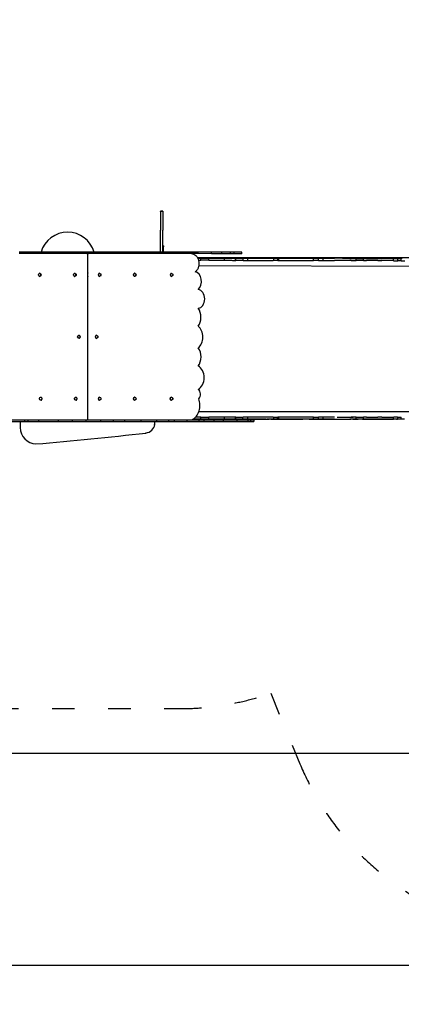
# Model space of a CAD drawing. Units: millimetres. Extents: x 407 to 18207, y 311 to 15111.
# Drawn here: x 6239 to 8283, y 3232 to 8501 of the extents above; entities that cross this region are included whole.
import ezdxf

# ---------------------------------------------------------------- set-up
doc = ezdxf.new("R2010")
doc.units = ezdxf.units.MM
doc.linetypes.add('ACAD_ISO03W100', pattern=[30, 12, -18])
for name, color, linetype in [('strefa bezpieczeństwa', 6, 'ACAD_ISO03W100'), ('Widoczne (ISO)', 7, 'Continuous'), ('wymiary 100', 5, 'Continuous'), ('wymiary 100 strefy', 5, 'Continuous')]:
    doc.layers.add(name, color=color, linetype=linetype)
doc.styles.get("Standard").update_dxf_attribs({"font": 'arial.ttf'})
doc.dimstyles.new('FK_rzuty 100_m', dxfattribs={"dimscale": 100, "dimtxt": 2.5, "dimasz": 2.5, "dimexe": 1.25, "dimexo": 0.625, "dimtad": 1, "dimlfac": 0.001, "dimrnd": 0.01, "dimzin": 1, "dimdsep": 46, "dimtxsty": 'Standard', "dimblk": 'ARCHTICK', "dimcen": 2.5, "dimadec": 0, "dimazin": 0, "dimtfac": 1, "dimtmove": 0, "dimatfit": 3, "dimfxl": 1, "dimarcsym": 0})
doc.dimstyles.new('FK_rzuty 100_STREFY', dxfattribs={"dimscale": 100, "dimtxt": 4, "dimasz": 2.5, "dimexe": 1.25, "dimexo": 0.625, "dimgap": 1, "dimtad": 1, "dimdec": 1, "dimlfac": 0.001, "dimrnd": 0.01, "dimzin": 1, "dimdsep": 46, "dimtxsty": 'Standard', "dimblk": 'OBLIQUE', "dimcen": 2.5, "dimadec": 0, "dimazin": 0, "dimtfac": 1, "dimtdec": 1, "dimtmove": 0, "dimatfit": 3, "dimfxl": 1, "dimarcsym": 0})

# ---------------------------------------------------------------- blocks, each defined once
blk = doc.blocks.new('_Oblique')
at = {"color": 0, "linetype": 'ByBlock', "lineweight": -2}
blk.add_line((-0.5, -0.5), (0.5, 0.5), dxfattribs=at)
blk = doc.blocks.new('*D8')
at = {"layer": 'Defpoints', "color": 0, "transparency": 16777216}
for p in [(8435, 11994.7), (1901.8, 3438.5), (9833.8, 3438.5)]:
    blk.add_point(p, dxfattribs=at)
at = {"layer": 'wymiary 100 strefy', "color": 0, "lineweight": -2, "transparency": 16777216}
for p, q in [((8372.5, 11994.7), (1776.8, 11994.7)), ((1901.8, 11994.7), (1901.8, 3438.5)), ((9771.3, 3438.5), (1776.8, 3438.5))]:
    blk.add_line(p, q, dxfattribs=at)
at = {"layer": 'wymiary 100 strefy', "color": 0, "lineweight": -2, "transparency": 16777216, "xscale": 250, "yscale": 250, "zscale": 250}
for p, rotation in [((1901.8, 11994.7), 90), ((1901.8, 3438.5), 270)]:
    blk.add_blockref('_Oblique', p, dxfattribs=dict(at, rotation=rotation))
at = {"layer": 'wymiary 100 strefy', "color": 0, "transparency": 16777216, "insert": (1597.6, 7716.6), "char_height": 400, "attachment_point": 5, "rotation": 90}
blk.add_mtext('8.6 m', dxfattribs=at)
blk = doc.blocks.new('*D9')
at = {"layer": 'Defpoints', "color": 0, "transparency": 16777216}
for p in [(12186.7, 8452.1), (3545.8, 5339.2), (12186.7, 1472.2)]:
    blk.add_point(p, dxfattribs=at)
at = {"layer": 'wymiary 100 strefy', "color": 0, "lineweight": -2, "transparency": 16777216}
for p, q in [((12186.7, 8389.6), (12186.7, 1347.2)), ((3545.8, 5276.7), (3545.8, 1347.2)), ((3545.8, 1472.2), (12186.7, 1472.2))]:
    blk.add_line(p, q, dxfattribs=at)
at = {"layer": 'wymiary 100 strefy', "color": 0, "lineweight": -2, "transparency": 16777216, "xscale": 250, "yscale": 250, "zscale": 250, "rotation": 180}
blk.add_blockref('_Oblique', (3545.8, 1472.2), dxfattribs=at)
at = {"layer": 'wymiary 100 strefy', "color": 0, "lineweight": -2, "transparency": 16777216, "xscale": 250, "yscale": 250, "zscale": 250}
blk.add_blockref('_Oblique', (12186.7, 1472.2), dxfattribs=at)
at = {"layer": 'wymiary 100 strefy', "color": 0, "transparency": 16777216, "insert": (7866.3, 1776.4), "char_height": 400, "attachment_point": 5}
blk.add_mtext('8.6 m', dxfattribs=at)
blk = doc.blocks.new('_ArchTick')
at = {"color": 0, "linetype": 'ByBlock', "const_width": 0.15}
blk.add_lwpolyline([(-0.5, -0.5), (0.5, 0.5)], dxfattribs=at)
blk = doc.blocks.new('*D10')
at = {"layer": 'Defpoints', "color": 0, "transparency": 16777216}
for p in [(9834.8, 10887.8), (2943.5, 4574.2), (9082.2, 4574.2)]:
    blk.add_point(p, dxfattribs=at)
at = {"layer": 'wymiary 100', "color": 0, "lineweight": -2, "transparency": 16777216}
for p, q in [((9772.3, 10887.8), (2818.5, 10887.8)), ((2943.5, 10887.8), (2943.5, 4574.2)), ((9019.7, 4574.2), (2818.5, 4574.2))]:
    blk.add_line(p, q, dxfattribs=at)
at = {"layer": 'wymiary 100', "color": 0, "lineweight": -2, "transparency": 16777216, "xscale": 250, "yscale": 250, "zscale": 250}
for p, rotation in [((2943.5, 10887.8), 90), ((2943.5, 4574.2), 270)]:
    blk.add_blockref('_ArchTick', p, dxfattribs=dict(at, rotation=rotation))
at = {"layer": 'wymiary 100', "color": 0, "transparency": 16777216, "insert": (2753.3, 7731), "char_height": 250, "attachment_point": 5, "rotation": 90}
blk.add_mtext('6.31', dxfattribs=at)
blk = doc.blocks.new('*D11')
at = {"layer": 'Defpoints', "color": 0, "transparency": 16777216}
for p in [(4232.8, 7056.6), (11773.4, 6788.5), (11773.4, 2675.1)]:
    blk.add_point(p, dxfattribs=at)
at = {"layer": 'wymiary 100', "color": 0, "lineweight": -2, "transparency": 16777216}
for p, q in [((4232.8, 6994.1), (4232.8, 2550.1)), ((11773.4, 6726), (11773.4, 2550.1)), ((4232.8, 2675.1), (11773.4, 2675.1))]:
    blk.add_line(p, q, dxfattribs=at)
at = {"layer": 'wymiary 100', "color": 0, "lineweight": -2, "transparency": 16777216, "xscale": 250, "yscale": 250, "zscale": 250, "rotation": 180}
blk.add_blockref('_ArchTick', (4232.8, 2675.1), dxfattribs=at)
at = {"layer": 'wymiary 100', "color": 0, "lineweight": -2, "transparency": 16777216, "xscale": 250, "yscale": 250, "zscale": 250}
blk.add_blockref('_ArchTick', (11773.4, 2675.1), dxfattribs=at)
at = {"layer": 'wymiary 100', "color": 0, "transparency": 16777216, "insert": (8003.1, 2864.8), "char_height": 250, "attachment_point": 5}
blk.add_mtext('7.54', dxfattribs=at)

msp = doc.modelspace()

# ---------------------------------------------------------------- linework, layer by layer
at = {"layer": 'strefa bezpieczeństwa', "linetype": 'ACAD_ISO03W100', "ltscale": 10}
msp.add_lwpolyline([(4253.662, 8566.096, 0.41421356), (3253.427, 7566.331), (3253.07, 6046.331, 0.41421356), (4252.835, 5046.096), (5313.166, 5045.847, 0.14168261), (6113.679, 4814.159), (7093.679, 4813.929, 0.08338377), (7583.685, 4896.1), (7739.945, 4518.604, 0.2328125), (8735.38, 3644.031, 0.1330856), (9492.639, 3438.645), (10172.639, 3438.486, 0.32896393), (11606.093, 4495.521), (12114.047, 4705.783, 0.26709935)], format="xyb", dxfattribs=at)
at = {"layer": 'Widoczne (ISO)'}
for p, q in [((6993.304, 7474.953), (6993.28, 7375.313)), ((6994.304, 7475.454), (6993.304, 7475.454)), ((6993.304, 7474.953), (6993.304, 7475.454)), ((7005.304, 7475.451), (6993.304, 7475.454)), ((7005.304, 7474.95), (6993.304, 7474.953)), ((6994.304, 7475.454), (6994.304, 7474.953)), ((7005.304, 7474.95), (7005.28, 7375.31)), ((7005.304, 7475.451), (7005.304, 7474.95)), ((6993.252, 7256.953), (6993.28, 7375.313)), ((7005.252, 7256.95), (7005.28, 7375.31)), ((7009.26, 7289.949), (7005.26, 7289.95)), ((7009.252, 7256.949), (7009.259, 7284.949)), ((7009.26, 7289.949), (7009.259, 7284.949)), ((6320.095, 7249.111), (6235.979, 7249.131)), ((6320.097, 7257.111), (6235.981, 7257.131)), ((6320.095, 7249.111), (6320.097, 7257.111)), ((6406.936, 7249.091), (6320.095, 7249.111)), ((6406.938, 7257.091), (6320.097, 7257.111)), ((6406.936, 7249.091), (6406.938, 7257.091)), ((6468.205, 7249.076), (6406.936, 7249.091)), ((6468.207, 7257.076), (6406.938, 7257.091)), ((6468.205, 7249.076), (6468.207, 7257.076)), ((6535.812, 7249.06), (6468.205, 7249.076)), ((6535.814, 7257.06), (6468.207, 7257.076)), ((6535.812, 7249.06), (6535.814, 7257.06)), ((6614.801, 7249.042), (6535.812, 7249.06)), ((6614.803, 7257.042), (6535.814, 7257.06)), ((6603.311, 7247.045), (6603.102, 6361.045)), ((6604.133, 6361.044), (6604.341, 7247.044)), ((6614.801, 7249.042), (6614.803, 7257.042)), ((6686.835, 7249.025), (6614.801, 7249.042)), ((6686.837, 7257.025), (6614.803, 7257.042)), ((6686.835, 7249.025), (6686.837, 7257.025)), ((6761.204, 7249.007), (6686.835, 7249.025)), ((6761.206, 7257.007), (6686.837, 7257.025)), ((6761.204, 7249.007), (6761.206, 7257.007)), ((6868.127, 7248.982), (6761.204, 7249.007)), ((6868.129, 7256.982), (6761.206, 7257.007)), ((6868.127, 7248.982), (6868.129, 7256.982)), ((6923.821, 7248.969), (6868.127, 7248.982)), ((6923.823, 7256.969), (6868.129, 7256.982)), ((6923.821, 7248.969), (6923.823, 7256.969)), ((6943.262, 7248.965), (6923.821, 7248.969)), ((6943.264, 7256.965), (6923.823, 7256.969)), ((6943.262, 7248.965), (6943.264, 7256.965)), ((7009.857, 7248.949), (6943.262, 7248.965)), ((7009.859, 7256.949), (6943.264, 7256.965)), ((7009.857, 7248.949), (7009.859, 7256.949)), ((7087.741, 7248.931), (7009.857, 7248.949)), ((7087.743, 7256.931), (7009.859, 7256.949)), ((7087.741, 7248.931), (7087.743, 7256.931)), ((7129.818, 7248.921), (7087.741, 7248.931)), ((7129.82, 7256.921), (7087.743, 7256.931)), ((7129.818, 7248.921), (7129.82, 7256.921)), ((7148.78, 7248.916), (7129.818, 7248.921)), ((7148.782, 7256.916), (7129.82, 7256.921)), ((7148.78, 7248.916), (7148.782, 7256.916)), ((7195.676, 7248.905), (7148.78, 7248.916)), ((7195.678, 7256.905), (7148.782, 7256.916)), ((8576.773, 7226.581), (7191.873, 7226.906)), ((7253.204, 7225.504), (7192.543, 7225.638)), ((7195.676, 7248.905), (7195.678, 7256.905)), ((7265.758, 7248.889), (7195.676, 7248.905)), ((7265.76, 7256.889), (7195.678, 7256.905)), ((7208.931, 7225.586), (7209.143, 7225.586)), ((7209.143, 7225.586), (7253.072, 7225.49)), ((7209.143, 7225.586), (7209.143, 7225.586)), ((7209.478, 7213.585), (7209.505, 7225.585)), ((7246.161, 7225.507), (7210.492, 7225.585)), ((7210.492, 7225.585), (7245.887, 7225.515)), ((7245.887, 7225.507), (7245.887, 7225.515)), ((7245.887, 7225.515), (7287.984, 7225.422)), ((7287.984, 7225.422), (7246.161, 7225.507)), ((7252.815, 7213.49), (7252.841, 7225.49)), ((7253.072, 7225.49), (7252.841, 7225.49)), ((7265.491, 7225.474), (7277.436, 7225.45)), ((7309.654, 7225.377), (7265.491, 7225.474)), ((7265.758, 7248.889), (7265.76, 7256.889)), ((7321.599, 7248.876), (7265.758, 7248.889)), ((7321.601, 7256.876), (7265.76, 7256.889)), ((7277.58, 7225.448), (7277.58, 7225.45)), ((7323.201, 7225.35), (7309.654, 7225.377)), ((7321.599, 7248.876), (7321.601, 7256.876)), ((7368.29, 7248.865), (7321.599, 7248.876)), ((7368.292, 7256.865), (7321.601, 7256.876)), ((7335.88, 7213.306), (7335.906, 7225.306)), ((7457.929, 7225.054), (7358.619, 7225.272)), ((7368.29, 7248.865), (7368.292, 7256.865)), ((7387.328, 7248.86), (7368.29, 7248.865)), ((7387.33, 7256.86), (7368.292, 7256.865)), ((7387.328, 7248.86), (7387.33, 7256.86)), ((7429.585, 7248.85), (7387.328, 7248.86)), ((7429.587, 7256.85), (7387.33, 7256.86)), ((7394.791, 7213.177), (7394.817, 7225.177)), ((7395.048, 7225.177), (7436.108, 7225.087)), ((7396.784, 7213.173), (7396.81, 7225.173)), ((7440.816, 7225.079), (7402.712, 7225.162)), ((7402.712, 7225.162), (7445.65, 7225.075)), ((7429.585, 7248.85), (7429.587, 7256.85)), ((7435.291, 7213.088), (7435.317, 7225.088)), ((7487.236, 7224.984), (7440.816, 7225.079)), ((7445.65, 7225.075), (7487.236, 7224.984)), ((7445.65, 7225.069), (7445.65, 7225.075)), ((7460.454, 7213.032), (7460.481, 7225.032)), ((7467.678, 7225.029), (7482.093, 7225)), ((7510.383, 7224.935), (7467.678, 7225.029)), ((7482.305, 7224.997), (7482.305, 7225)), ((7525.469, 7224.905), (7510.383, 7224.935)), ((7675.036, 7224.576), (7560.84, 7224.827)), ((7596.957, 7224.733), (7601.092, 7224.724)), ((7601.065, 7212.724), (7601.092, 7224.724)), ((7601.092, 7224.724), (7624.111, 7224.673)), ((7637.824, 7224.645), (7609.832, 7224.707)), ((7609.832, 7224.707), (7660.434, 7224.603)), ((7620.765, 7212.68), (7620.791, 7224.68)), ((7627.012, 7212.666), (7627.038, 7224.666)), ((7705.987, 7224.503), (7637.824, 7224.645)), ((7660.434, 7224.603), (7705.987, 7224.503)), ((7660.434, 7224.598), (7660.434, 7224.603)), ((7682.219, 7224.557), (7699.116, 7224.523)), ((7732.399, 7224.447), (7682.219, 7224.557)), ((7699.412, 7224.52), (7699.412, 7224.522)), ((7754.897, 7224.4), (7732.399, 7224.447)), ((7866.756, 7224.155), (7789.977, 7224.323)), ((7812.224, 7224.259), (7813.366, 7224.257)), ((7813.34, 7212.257), (7813.366, 7224.257)), ((7813.366, 7224.257), (7842.409, 7224.193)), ((7853.032, 7224.172), (7817.677, 7224.25)), ((7817.677, 7224.25), (7857.75, 7224.169)), ((7839.233, 7212.2), (7839.26, 7224.2)), ((7842.409, 7224.193), (7839.384, 7224.199)), ((7899.998, 7224.076), (7853.032, 7224.172)), ((7857.75, 7224.169), (7899.998, 7224.076)), ((7857.75, 7224.162), (7857.75, 7224.169)), ((7865.164, 7212.141), (7865.19, 7224.141)), ((7877.468, 7224.128), (7890.948, 7224.101)), ((7921.355, 7224.031), (7877.468, 7224.128)), ((7891.132, 7224.098), (7891.132, 7224.1)), ((7936.624, 7224), (7921.355, 7224.031)), ((8051.733, 7223.748), (7971.989, 7223.923)), ((8075.155, 7223.683), (8039.815, 7223.761)), ((8039.815, 7223.761), (8055.197, 7223.735)), ((8041.784, 7223.755), (8084.011, 7223.662)), ((8041.793, 7211.755), (8041.819, 7223.755)), ((8055.197, 7223.727), (8055.197, 7223.735)), ((8055.197, 7223.735), (8090.419, 7223.657)), ((8073.948, 7223.696), (8076.702, 7223.692)), ((8109.259, 7223.618), (8073.948, 7223.696)), ((8090.419, 7223.657), (8075.155, 7223.683)), ((8076.709, 7223.69), (8076.709, 7223.692)), ((8079.762, 7211.67), (8079.788, 7223.67)), ((8084.011, 7223.662), (8079.788, 7223.67)), ((8097.05, 7223.632), (8157.219, 7223.499)), ((8111.797, 7223.615), (8109.259, 7223.618)), ((8202.31, 7223.416), (8146.81, 7223.539)), ((8179.307, 7223.451), (8241.253, 7223.315)), ((8225.492, 7223.36), (8256.628, 7223.291)), ((8241.408, 7223.318), (8225.492, 7223.36)), ((8232.298, 7223.347), (8226.658, 7223.362)), ((8263.161, 7223.279), (8232.298, 7223.347)), ((8241.227, 7211.315), (8241.253, 7223.315)), ((8274.233, 7223.245), (8241.408, 7223.318)), ((8256.628, 7223.284), (8256.628, 7223.291)), ((8256.628, 7223.291), (8274.233, 7223.245)), ((8257.45, 7223.292), (8257.45, 7223.294)), ((8257.487, 7223.294), (8263.161, 7223.279)), ((8263.676, 7223.267), (8282.873, 7223.224)), ((8263.691, 7211.266), (8263.717, 7223.266)), ((8282.847, 7211.224), (8282.873, 7223.224)), ((8282.873, 7223.224), (8282.913, 7223.223)), ((8282.887, 7211.223), (8282.913, 7223.223)), ((6604.334, 7216.044), (6603.303, 7216.044)), ((6603.303, 7213.044), (6604.333, 7213.044)), ((8599.738, 7180.528), (7198.036, 7183.611)), ((7252.815, 7213.49), (7209.478, 7213.585)), ((7435.291, 7213.089), (7396.784, 7213.173)), ((7601.065, 7212.724), (7596.931, 7212.733)), ((7620.765, 7212.681), (7601.065, 7212.724)), ((7813.34, 7212.257), (7812.197, 7212.259)), ((7839.233, 7212.2), (7813.34, 7212.257)), ((8079.762, 7211.671), (8041.793, 7211.755)), ((8157.193, 7211.499), (8097.023, 7211.632)), ((8241.227, 7211.315), (8179.281, 7211.451)), ((8282.847, 7211.224), (8263.691, 7211.267)), ((8282.887, 7211.223), (8282.847, 7211.224)), ((6345.54, 7127.23), (6346.05, 7127.23)), ((6345.544, 7143.78), (6346.054, 7143.78)), ((6352.718, 7131.904), (6351.696, 7131.904)), ((6351.697, 7139.104), (6352.72, 7139.104)), ((6533.416, 7127.186), (6533.926, 7127.186)), ((6533.42, 7143.736), (6533.93, 7143.736)), ((6540.594, 7131.859), (6539.572, 7131.86)), ((6539.574, 7139.06), (6540.596, 7139.059)), ((6603.797, 7126.045), (6603.282, 7126.045)), ((6603.802, 7146.045), (6603.287, 7146.045)), ((6603.798, 7128.045), (6603.797, 7126.045)), ((6604.312, 7126.044), (6603.797, 7126.045)), ((6603.798, 7128.045), (6603.802, 7144.045)), ((6603.802, 7146.045), (6603.802, 7144.045)), ((6604.317, 7146.044), (6603.802, 7146.045)), ((6667.513, 7127.155), (6667.002, 7127.155)), ((6667.517, 7143.705), (6667.006, 7143.705)), ((6673.67, 7131.828), (6673.158, 7131.828)), ((6673.16, 7139.028), (6673.672, 7139.028)), ((6855.389, 7127.11), (6854.878, 7127.11)), ((6855.393, 7143.66), (6854.882, 7143.66)), ((6861.546, 7131.784), (6861.034, 7131.784)), ((6861.036, 7138.984), (6861.548, 7138.984)), ((7052.356, 7127.064), (7051.845, 7127.064)), ((7052.36, 7143.614), (7051.849, 7143.614)), ((7058.513, 7131.738), (7058.001, 7131.738)), ((7058.003, 7138.938), (7058.515, 7138.938)), ((6551.028, 6800.457), (6550.516, 6800.457)), ((6550.518, 6807.657), (6551.029, 6807.657)), ((6556.675, 6812.331), (6557.185, 6812.33)), ((6650.772, 6812.308), (6650.262, 6812.309)), ((6656.926, 6800.432), (6656.414, 6800.432)), ((6656.416, 6807.632), (6656.927, 6807.632)), ((6556.671, 6795.781), (6557.181, 6795.78)), ((6650.768, 6795.758), (6650.258, 6795.759)), ((6346.407, 6469.105), (6345.895, 6469.105)), ((6345.897, 6476.305), (6346.409, 6476.305)), ((6352.051, 6464.429), (6352.561, 6464.429)), ((6352.054, 6480.979), (6352.565, 6480.979)), ((6534.283, 6469.061), (6533.771, 6469.061)), ((6533.773, 6476.261), (6534.285, 6476.261)), ((6539.927, 6464.385), (6540.437, 6464.384)), ((6539.931, 6480.935), (6540.441, 6480.934)), ((6667.357, 6464.355), (6666.847, 6464.355)), ((6667.361, 6480.905), (6666.85, 6480.905)), ((6673.514, 6469.028), (6673.002, 6469.028)), ((6673.004, 6476.228), (6673.516, 6476.228)), ((6855.233, 6464.31), (6854.723, 6464.31)), ((6855.237, 6480.86), (6854.727, 6480.86)), ((6861.39, 6468.984), (6860.879, 6468.984)), ((6860.88, 6476.184), (6861.392, 6476.184)), ((7052.2, 6464.264), (7051.69, 6464.264)), ((7052.204, 6480.814), (7051.693, 6480.814)), ((7058.357, 6468.938), (7057.845, 6468.938)), ((7057.847, 6476.138), (7058.359, 6476.138)), ((7199.091, 6404.703), (8599.582, 6404.378)), ((6197.584, 6351.14), (6264.18, 6351.124)), ((6197.586, 6359.14), (6264.181, 6359.124)), ((6242.54, 6351.129), (6242.532, 6318.199)), ((6264.181, 6359.124), (6264.18, 6351.124)), ((6264.18, 6351.124), (6283.62, 6351.12)), ((6264.181, 6359.124), (6283.622, 6359.12)), ((6283.622, 6359.12), (6283.62, 6351.12)), ((6283.62, 6351.12), (6339.314, 6351.107)), ((6283.622, 6359.12), (6339.316, 6359.107)), ((6339.316, 6359.107), (6339.314, 6351.107)), ((6339.314, 6351.107), (6446.238, 6351.082)), ((6339.316, 6359.107), (6446.239, 6359.082)), ((6446.239, 6359.082), (6446.238, 6351.082)), ((6446.238, 6351.082), (6520.606, 6351.064)), ((6446.239, 6359.082), (6520.608, 6359.064)), ((6520.608, 6359.064), (6520.606, 6351.064)), ((6520.606, 6351.064), (6592.64, 6351.047)), ((6520.608, 6359.064), (6592.642, 6359.047)), ((6592.642, 6359.047), (6592.64, 6351.047)), ((6592.64, 6351.047), (6671.629, 6351.029)), ((6592.642, 6359.047), (6671.631, 6359.029)), ((6671.631, 6359.029), (6671.629, 6351.029)), ((6671.629, 6351.029), (6739.236, 6351.013)), ((6671.631, 6359.029), (6739.238, 6359.013)), ((6739.238, 6359.013), (6739.236, 6351.013)), ((6739.236, 6351.013), (6800.505, 6350.998)), ((6739.238, 6359.013), (6800.507, 6358.998)), ((6800.507, 6358.998), (6800.505, 6350.998)), ((6800.505, 6350.998), (6887.346, 6350.978)), ((6800.507, 6358.998), (6887.348, 6358.978)), ((6887.348, 6358.978), (6887.346, 6350.978)), ((6887.346, 6350.978), (6971.462, 6350.958)), ((6887.348, 6358.978), (6971.464, 6358.958)), ((6962.536, 6335.289), (6962.54, 6350.96)), ((6971.464, 6358.958), (6971.462, 6350.958)), ((6971.462, 6350.958), (7036.467, 6350.943)), ((6971.464, 6358.958), (7036.468, 6358.943)), ((7036.468, 6358.943), (7036.467, 6350.943)), ((7036.467, 6350.943), (7067.092, 6350.936)), ((7036.468, 6358.943), (7067.094, 6358.936)), ((7067.094, 6358.936), (7067.092, 6350.936)), ((7067.092, 6350.936), (7134.104, 6350.92)), ((7067.094, 6358.936), (7134.106, 6358.92)), ((7134.106, 6358.92), (7134.104, 6350.92)), ((7134.104, 6350.92), (7198.815, 6350.905)), ((7134.106, 6358.92), (7198.817, 6358.905)), ((7167.906, 6362.71), (7245.628, 6362.692)), ((7198.817, 6358.905), (7198.815, 6350.905)), ((7198.815, 6350.905), (7225.709, 6350.898)), ((7198.817, 6358.905), (7225.711, 6358.898)), ((7208.675, 6374.7), (7208.888, 6374.7)), ((7209.246, 6362.7), (7209.249, 6374.7)), ((7252.583, 6362.69), (7209.246, 6362.7)), ((7209.249, 6374.7), (7252.586, 6374.69)), ((7245.628, 6362.692), (7210.233, 6362.7)), ((7225.711, 6358.898), (7225.709, 6350.898)), ((7225.709, 6350.898), (7278.465, 6350.886)), ((7225.711, 6358.898), (7278.467, 6358.886)), ((7245.628, 6362.692), (7245.628, 6362.692)), ((7287.725, 6362.682), (7245.628, 6362.692)), ((7252.583, 6362.69), (7252.586, 6374.69)), ((7252.583, 6362.69), (7252.814, 6362.69)), ((7252.814, 6362.69), (7287.725, 6362.682)), ((7277.178, 6362.685), (7265.233, 6362.687)), ((7278.467, 6358.886), (7278.465, 6350.886)), ((7278.465, 6350.886), (7278.796, 6350.886)), ((7278.467, 6358.886), (7278.798, 6358.886)), ((7278.798, 6358.886), (7278.796, 6350.886)), ((7278.796, 6350.886), (7329.777, 6350.874)), ((7278.798, 6358.886), (7329.779, 6358.874)), ((7287.725, 6362.682), (7309.396, 6362.677)), ((7309.396, 6362.677), (7322.943, 6362.674)), ((7329.779, 6358.874), (7329.777, 6350.874)), ((7329.777, 6350.874), (7402.847, 6350.857)), ((7329.779, 6358.874), (7402.849, 6358.857)), ((7335.648, 6362.671), (7335.651, 6374.671)), ((7358.361, 6362.666), (7445.392, 6362.646)), ((7394.56, 6362.657), (7394.562, 6374.657)), ((7396.552, 6362.657), (7396.555, 6374.657)), ((7435.06, 6362.648), (7396.552, 6362.657)), ((7396.555, 6374.657), (7435.062, 6374.648)), ((7445.392, 6362.646), (7402.454, 6362.656)), ((7402.849, 6358.857), (7402.847, 6350.857)), ((7402.847, 6350.857), (7461.645, 6350.843)), ((7402.849, 6358.857), (7461.647, 6358.843)), ((7435.06, 6362.648), (7435.062, 6374.648)), ((7440.558, 6362.647), (7486.978, 6362.636)), ((7486.978, 6362.636), (7445.392, 6362.646)), ((7445.392, 6362.646), (7445.392, 6362.646)), ((7460.223, 6362.642), (7460.226, 6374.642)), ((7461.647, 6358.843), (7461.645, 6350.843)), ((7461.645, 6350.843), (7475.187, 6350.84)), ((7461.647, 6358.843), (7475.188, 6358.84)), ((7475.188, 6358.84), (7475.187, 6350.84)), ((7475.187, 6350.84), (7493.784, 6350.835)), ((7475.188, 6358.84), (7493.785, 6358.835)), ((7486.978, 6362.636), (7510.126, 6362.631)), ((7493.785, 6358.835), (7493.784, 6350.835)), ((7510.126, 6362.631), (7525.212, 6362.627)), ((7560.583, 6362.619), (7574.911, 6362.616)), ((7584.911, 6362.613), (7660.177, 6362.596)), ((7600.834, 6362.61), (7596.7, 6362.611)), ((7596.703, 6374.611), (7600.837, 6374.61)), ((7600.834, 6362.61), (7600.837, 6374.61)), ((7620.534, 6362.605), (7600.834, 6362.61)), ((7600.837, 6374.61), (7620.536, 6374.605)), ((7620.534, 6362.605), (7620.536, 6374.605)), ((7660.177, 6362.596), (7623.854, 6362.604)), ((7626.781, 6362.604), (7626.784, 6374.604)), ((7637.566, 6362.601), (7705.73, 6362.585)), ((7705.73, 6362.585), (7660.177, 6362.596)), ((7705.73, 6362.585), (7732.142, 6362.579)), ((7732.142, 6362.579), (7754.64, 6362.574)), ((7789.72, 6362.566), (7857.493, 6362.55)), ((7813.109, 6362.56), (7811.967, 6362.561)), ((7811.969, 6374.561), (7813.112, 6374.56)), ((7813.109, 6362.56), (7813.112, 6374.56)), ((7839.003, 6362.554), (7813.109, 6362.56)), ((7813.112, 6374.56), (7839.006, 6374.554)), ((7857.493, 6362.55), (7817.42, 6362.559)), ((7839.003, 6362.554), (7839.006, 6374.554)), ((7839.127, 6362.554), (7842.152, 6362.554)), ((7852.775, 6362.551), (7899.741, 6362.54)), ((7899.741, 6362.54), (7857.493, 6362.55)), ((7857.493, 6362.55), (7857.493, 6362.55)), ((7864.934, 6362.548), (7864.936, 6374.548)), ((7890.691, 6362.543), (7877.211, 6362.546)), ((7899.741, 6362.54), (7921.098, 6362.535)), ((7921.098, 6362.535), (7936.367, 6362.532)), ((7971.733, 6362.524), (8012.615, 6362.514)), ((8022.615, 6362.512), (8051.477, 6362.505)), ((8039.562, 6374.508), (8041.53, 6374.508)), ((8041.563, 6362.508), (8041.566, 6374.508)), ((8054.941, 6362.504), (8041.563, 6362.508)), ((8079.532, 6362.499), (8041.563, 6362.508)), ((8041.566, 6374.508), (8079.535, 6374.499)), ((8054.941, 6362.504), (8054.941, 6362.505)), ((8090.163, 6362.496), (8054.941, 6362.504)), ((8076.445, 6362.5), (8073.691, 6362.5)), ((8074.898, 6362.5), (8090.163, 6362.496)), ((8079.532, 6362.499), (8079.535, 6374.499)), ((8079.532, 6362.499), (8083.755, 6362.498)), ((8090.163, 6362.496), (8109.003, 6362.492)), ((8156.963, 6362.481), (8096.793, 6362.495)), ((8096.796, 6374.495), (8156.966, 6374.481)), ((8109.003, 6362.492), (8111.541, 6362.491)), ((8146.554, 6362.483), (8202.054, 6362.47)), ((8240.997, 6362.461), (8179.051, 6362.476)), ((8179.054, 6374.476), (8241, 6374.461)), ((8256.372, 6362.458), (8225.236, 6362.465)), ((8225.236, 6362.465), (8241.153, 6362.461)), ((8240.997, 6362.461), (8241, 6374.461)), ((8256.372, 6362.458), (8256.372, 6362.458)), ((8273.978, 6362.454), (8256.372, 6362.458)), ((8256.372, 6362.458), (8262.905, 6362.456)), ((8263.462, 6362.456), (8263.464, 6374.456)), ((8282.617, 6362.452), (8263.462, 6362.456)), ((8263.464, 6374.456), (8282.62, 6374.452)), ((8282.617, 6362.452), (8282.62, 6374.452)), ((8282.657, 6362.452), (8282.617, 6362.452)), ((8282.62, 6374.452), (8282.66, 6374.452)), ((8282.657, 6362.452), (8282.66, 6374.452))]:
    msp.add_line(p, q, dxfattribs=at)
for centre, radius, start, end in [((6495.807, 7216.07), 148, 16.069443, 163.903606), ((6601.311, 7247.045), 2, 359.986524, 89.986524), ((6606.341, 7247.044), 2, 89.986524, 179.986524), ((9271.664, -20697.536), 27391.959, 95.5884341, 95.5905995), ((6601.102, 6361.045), 2, 269.986524, 359.986524), ((6606.133, 6361.044), 2, 179.986524, 269.986524), ((6906.767, 6344.705), 56.558, 279.026979, 350.416049), ((6330.396, 6318.245), 87.864, 180.029933, 267.105468), ((3923.442, 33516.896), 27391.968, 275.0318107, 276.2712972)]:
    msp.add_arc(centre, radius, start, end, dxfattribs=at)
for centre, major_axis, ratio, start_param, end_param in [((7167.703, 7225.677), (41.802, -0.092), 0.00002033, 5.34893797, 6.44905861), ((7327.41, 7225.326), (-74.977, 0.165), 0.00002033, 0.10441654, 1.68434963), ((7247.582, 7225.516), (29.998, -0.066), 0.00002033, 6.18530624, 7.66546176), ((7352.998, 7225.284), (-29.998, 0.066), 0.00002033, 4.52386898, 6.16728686), ((7320.497, 7225.342), (91.711, -0.201), 0.00002033, 4.88120718, 5.3243484), ((7332.308, 7225.315), (71.151, -0.156), 0.00002033, 5.32434861, 5.78520448), ((7362.83, 7225.248), (33.981, -0.075), 0.00002033, 5.93902493, 6.60661187), ((7540.865, 7224.857), (-105.548, 0.232), 0.00002033, 6.16070754, 6.98821191), ((7452.308, 7225.066), (29.998, -0.066), 0.00002033, 6.16415684, 7.66546167), ((7502.814, 7224.939), (53.906, -0.118), 0.00002033, 3.8088701, 4.70755885), ((7503.398, 7224.941), (178.933, -0.393), 0.00002033, 4.70771339, 5.06479976), ((7555.219, 7224.839), (-29.998, 0.066), 0.00002033, 4.52386902, 6.15437021), ((7547.939, 7224.84), (49.891, -0.11), 0.00002033, 5.06479983, 6.09592651), ((7664.783, 7224.584), (-43.992, 0.097), 0.00002033, 5.89217492, 6.82263695), ((7767.567, 7224.359), (159.505, -0.35), 0.00002033, 3.63396401, 4.02946493), ((7691.965, 7224.523), (39.66, -0.087), 0.00002033, 4.02955948, 4.7175448), ((7669.414, 7224.588), (29.998, -0.066), 0.00002033, 6.14260236, 7.66546163), ((7690.705, 7224.531), (279.342, -0.613), 0.00002033, 4.71764426, 5.03520381), ((7784.355, 7224.335), (-29.998, 0.066), 0.00002033, 4.52386899, 6.09308009), ((7763.753, 7224.366), (49.079, -0.108), 0.00002033, 5.03520385, 6.12552226), ((7927.373, 7224.006), (-88.113, 0.193), 0.00002033, 6.23009095, 7.07055269), ((7905.924, 7224.053), (55.717, -0.122), 0.00002033, 3.89220058, 5.0544835), ((7861.134, 7224.166), (29.998, -0.066), 0.00002033, 6.17219839, 7.66546167), ((8278.898, 7223.212), (1055.602, -2.318), 0.00002033, 1.82482928, 1.91305266), ((7966.367, 7223.935), (-29.998, 0.066), 0.00002033, 4.52386897, 6.1528342), ((8004.148, 7223.837), (37.671, -0.083), 0.00002033, 4.96642197, 6.32648129), ((8046.711, 7223.758), (29.998, -0.066), 0.00002033, 6.26128215, 7.68576343), ((8109.05, 7223.606), (-29.998, 0.066), 0.00002033, 0.22199824, 1.1592427), ((8141.788, 7223.549), (-29.998, 0.066), 0.00002033, 4.5441706, 6.26160708), ((8169.219, 7223.473), (29.998, -0.066), 0.00002033, 4.30075546, 5.05529661), ((8196.688, 7223.428), (29.998, -0.066), 0.00002033, 0.04295055, 1.38227632), ((8221.666, 7223.359), (42.052, -0.092), 0.00002033, 5.19692631, 6.32758055), ((8286.652, 7223.23), (-29.202, 0.064), 0.00002033, 4.66348753, 6.33406471), ((7167.676, 7213.677), (41.802, -0.092), 0.00002033, 5.49334478, 6.28319441), ((7327.384, 7213.326), (-74.977, 0.165), 0.00002033, 0.10441642, 1.68434961), ((7320.471, 7213.342), (-91.711, 0.201), 0.00002033, 1.73970407, 2.18292081), ((7332.282, 7213.315), (-71.151, 0.156), 0.00002033, 2.18303162, 2.64399798), ((7362.803, 7213.248), (33.981, -0.075), 0.00002033, 5.93905159, 6.28321381), ((7540.839, 7212.857), (-105.548, 0.232), 0.00002033, 0, 0.70502674), ((7502.787, 7212.939), (-53.906, 0.118), 0.00002033, 0.66758645, 1.56612073), ((7503.372, 7212.941), (-178.933, 0.393), 0.00002033, 1.56612071, 1.92320705), ((7547.912, 7212.84), (49.891, -0.11), 0.00002033, 5.06479972, 6.09592608), ((7664.757, 7212.584), (-43.992, 0.097), 0.00002033, 0.00000017, 0.53945221), ((7767.541, 7212.359), (-159.505, 0.35), 0.00002033, 0.49275969, 0.88816598), ((7691.938, 7212.523), (-39.66, 0.087), 0.00002033, 0.88816574, 1.57605161), ((7690.679, 7212.531), (-279.342, 0.613), 0.00002033, 1.57605163, 1.8936112), ((7763.727, 7212.366), (49.079, -0.108), 0.00002033, 5.03520365, 6.12552178), ((7927.346, 7212.006), (-88.113, 0.193), 0.00002033, 6.28318516, 7.07055254), ((7905.898, 7212.053), (-55.717, 0.122), 0.00002033, 0.7508754, 1.9130527), ((8278.871, 7211.212), (-1055.602, 2.318), 0.00002033, 4.96642193, 5.0546453), ((8004.121, 7211.837), (37.671, -0.083), 0.00002033, 4.96641983, 6.28318132), ((8109.024, 7211.606), (-29.998, 0.066), 0.00002033, 0.22199851, 1.15924283), ((8169.193, 7211.473), (-29.998, 0.066), 0.00002033, 1.15924273, 1.91377214), ((8221.639, 7211.359), (42.052, -0.092), 0.00002033, 5.19692974, 6.28319117), ((8312.562, 7211.158), (-29.998, 0.066), 0.00002033, 0.14678882, 1.17838157), ((6346.052, 7135.505), (0.002, 8.275), 0.75756498, 3.14159265, 6.28318531), ((6352.719, 7135.504), (0.001, 3.6), 0.75756498, 3.14159265, 6.28318531), ((6533.928, 7135.461), (0.002, 8.275), 0.75756498, 3.14159265, 6.28318531), ((6540.595, 7135.459), (0.001, 3.6), 0.75756498, 3.14159265, 6.28318531), ((6667.004, 7135.43), (-0.002, -8.275), 0.75756498, 3.14159265, 6.28318531), ((6673.671, 7135.428), (0.001, 3.6), 0.75756498, 3.14159265, 6.28318531), ((6854.88, 7135.385), (-0.002, -8.275), 0.75756498, 3.14159265, 6.28318531), ((6861.547, 7135.384), (0.001, 3.6), 0.75756498, 3.14159265, 6.28318531), ((7051.847, 7135.339), (-0.002, -8.275), 0.75756498, 3.14159265, 6.28318531), ((7058.514, 7135.338), (0.001, 3.6), 0.75756498, 3.14159265, 6.28318531), ((7172.09, 7099.974), (0.012, 52.988), 0.75756498, 3.75190867, 6.12139867), ((7192.418, 7006.541), (0.012, 50.13), 0.75756498, 3.21159075, 6.21318721), ((7156.468, 6908.362), (-0.016, -70.109), 0.75756498, 0.8131367, 2.32845595), ((7169.395, 6802.194), (-0.016, -67.134), 0.75756498, 0.53134358, 2.61338856), ((6550.517, 6804.057), (-0.001, -3.6), 0.75756498, 3.14159265, 6.28318531), ((6557.183, 6804.055), (0.002, 8.275), 0.75756498, 3.14159265, 6.28318531), ((6650.26, 6804.034), (-0.002, -8.275), 0.75756498, 3.14159265, 6.28318531), ((6656.927, 6804.032), (0.001, 3.6), 0.75756498, 3.14159265, 6.28318531), ((7160.427, 6696.227), (-0.016, -66.425), 0.75756498, 0.75744983, 2.38036772), ((7175.423, 6585.109), (0.016, 67.944), 0.75756498, 3.53413703, 5.8935364), ((7185.353, 6496.446), (-0.007, -28.902), 0.75756498, 0.60462373, 2.68060768), ((6345.896, 6472.705), (-0.001, -3.6), 0.75756498, 3.14159265, 6.28318531), ((6352.563, 6472.704), (0.002, 8.275), 0.75756498, 3.14159265, 6.28318531), ((6533.772, 6472.661), (-0.001, -3.6), 0.75756498, 3.14159265, 6.28318531), ((6540.439, 6472.659), (0.002, 8.275), 0.75756498, 3.14159265, 6.28318531), ((6666.848, 6472.63), (-0.002, -8.275), 0.75756498, 3.14159265, 6.28318531), ((6673.515, 6472.628), (0.001, 3.6), 0.75756498, 3.14159265, 6.28318531), ((6854.725, 6472.585), (-0.002, -8.275), 0.75756498, 3.14159265, 6.28318531), ((6861.391, 6472.584), (0.001, 3.6), 0.75756498, 3.14159265, 6.28318531), ((7051.691, 6472.539), (-0.002, -8.275), 0.75756498, 3.14159265, 6.28318531), ((7058.358, 6472.538), (0.001, 3.6), 0.75756498, 3.14159265, 6.28318531), ((7142.457, 6436.812), (-0.019, -81.365), 0.75756498, 0.36880476, 2.0272875), ((7167.444, 6362.71), (41.802, -0.01), 0.00001, 0.06803626, 1.59381711), ((7167.447, 6374.71), (41.802, -0.01), 0.00001, 6.27977506, 7.49065028), ((7327.152, 6362.673), (-74.977, 0.017), 0.00001, 4.59918849, 6.19259604), ((7327.155, 6374.673), (-74.977, 0.017), 0.00001, 4.57558106, 6.13325007), ((7320.242, 6374.675), (91.711, -0.021), 0.00001, 0.99449498, 1.40770796), ((7320.239, 6362.675), (-91.711, 0.021), 0.00001, 4.1004295, 4.5435708), ((7332.053, 6374.672), (71.151, -0.016), 0.00001, 0.54861798, 0.9888341), ((7332.05, 6362.672), (-71.151, 0.016), 0.00001, 3.63957364, 4.10042944), ((7362.572, 6362.665), (33.981, -0.008), 0.00001, 0.11093217, 0.44609668), ((7362.574, 6374.665), (33.981, -0.008), 0.00001, 0.07152207, 0.41016208), ((7540.608, 6362.624), (-105.548, 0.024), 0.00001, 5.63293617, 6.35501273), ((7540.61, 6374.624), (-105.548, 0.024), 0.00001, 5.53721543, 6.23027942), ((7502.556, 6362.632), (-53.906, 0.012), 0.00001, 4.71706647, 5.64265448), ((7502.559, 6374.632), (53.906, -0.012), 0.00001, 1.57547191, 2.47400605), ((7503.141, 6362.632), (-178.933, 0.041), 0.00001, 4.39379639, 4.73487258), ((7503.143, 6374.632), (178.933, -0.041), 0.00001, 1.21305662, 1.57547001), ((7554.961, 6362.62), (-29.998, 0.007), 0.00001, 0.21869373, 1.80712515), ((7547.684, 6374.622), (49.891, -0.012), 0.00001, 0.25789126, 1.23352419), ((7547.681, 6362.622), (49.891, -0.012), 0.00001, 0.17234257, 1.20997956), ((7664.526, 6362.595), (-43.992, 0.01), 0.00001, 5.87960918, 6.43354834), ((7664.529, 6374.595), (-43.992, 0.01), 0.00001, 5.64919718, 6.1701657), ((7767.313, 6374.571), (159.506, -0.037), 0.00001, 2.25342689, 2.64883329), ((7767.31, 6362.571), (-159.506, 0.037), 0.00001, 5.34956783, 5.72243539), ((7691.708, 6362.589), (-39.661, 0.009), 0.00001, 4.70713442, 5.40011935), ((7691.71, 6374.589), (39.661, -0.009), 0.00001, 1.56554101, 2.25342688), ((7690.451, 6374.589), (279.343, -0.065), 0.00001, 1.24539508, 1.56553966), ((7690.448, 6362.589), (-279.343, 0.065), 0.00001, 4.35953812, 4.69270489), ((7763.496, 6362.572), (49.079, -0.011), 0.00001, 0.24530422, 1.29560845), ((7763.499, 6374.572), (49.079, -0.011), 0.00001, 0.10522485, 1.23796627), ((7927.116, 6362.534), (-88.113, 0.02), 0.00001, 5.46411901, 6.23423141), ((7927.119, 6374.534), (-88.113, 0.02), 0.00001, 5.44269195, 6.21017758), ((7905.67, 6374.539), (55.717, -0.013), 0.00001, 1.22853995, 2.39071731), ((7905.668, 6362.539), (-55.717, 0.013), 0.00001, 4.35613279, 5.49481572), ((8278.642, 6362.453), (-1055.605, 0.244), 0.00001, 1.22544672, 1.31454195), ((7966.111, 6362.525), (-29.998, 0.007), 0.00001, 0.27793785, 1.83957398), ((8278.645, 6374.453), (1055.605, -0.244), 0.00001, 4.38450165, 4.46959136), ((8012.741, 6362.514), (-5, 0.001), 0.00001, 4.60549152, 6.31671437), ((8003.891, 6362.516), (37.672, -0.009), 0.00001, 0.02200635, 1.3284035), ((8003.894, 6374.516), (37.672, -0.009), 0.00001, 6.17529301, 7.58643133), ((8108.794, 6362.492), (-29.998, 0.007), 0.00001, 5.11914512, 6.04441789), ((8108.796, 6374.492), (-29.998, 0.007), 0.00001, 5.10731382, 6.03253916), ((8141.532, 6362.484), (-29.998, 0.007), 0.00001, 6.28214461, 8.0106161), ((8168.963, 6362.478), (-29.998, 0.007), 0.00001, 4.39224738, 5.154708), ((8168.966, 6374.478), (29.998, -0.007), 0.00001, 1.22782044, 1.98234983), ((8196.432, 6362.472), (29.998, -0.007), 0.00001, 4.90648381, 6.07549594), ((8221.41, 6362.466), (42.052, -0.01), 0.00001, 0.08523449, 1.13663825), ((8221.412, 6374.466), (42.052, -0.01), 0.00001, 6.16465283, 7.32365648), ((8312.333, 6362.445), (-29.998, 0.007), 0.00001, 5.11882145, 6.18900634)]:
    msp.add_ellipse(centre, major_axis=major_axis, ratio=ratio, start_param=start_param, end_param=end_param, dxfattribs=at)
for centre, major_axis, ratio in [((7575.882, 7224.781), (5, -0.011), 0.00002033), ((7580.169, 7224.781), (5, -0.011), 0.00002033), ((8012.997, 7223.819), (5, -0.011), 0.00002033), ((8017.871, 7223.818), (5, -0.011), 0.00002033), ((6345.542, 7135.505), (-0.002, -8.275), 0.75756498), ((6533.418, 7135.461), (-0.002, -8.275), 0.75756498), ((6667.515, 7135.43), (-0.002, -8.275), 0.75756498), ((6855.391, 7135.385), (-0.002, -8.275), 0.75756498), ((7052.358, 7135.339), (-0.002, -8.275), 0.75756498), ((6556.673, 6804.056), (-0.002, -8.275), 0.75756498), ((6650.77, 6804.033), (-0.002, -8.275), 0.75756498), ((6352.052, 6472.704), (-0.002, -8.275), 0.75756498), ((6539.929, 6472.66), (-0.002, -8.275), 0.75756498), ((6667.359, 6472.63), (-0.002, -8.275), 0.75756498), ((6855.235, 6472.585), (-0.002, -8.275), 0.75756498), ((7052.202, 6472.539), (-0.002, -8.275), 0.75756498)]:
    msp.add_ellipse(centre, major_axis=major_axis, ratio=ratio, dxfattribs=at)
for points, knots in [([(7159.154, 7248.914), (7163.387, 7248.913), (7167.616, 7248.033), (7175.668, 7244.61), (7179.484, 7242.052), (7186.35, 7235.494), (7189.385, 7231.47), (7194.347, 7222.369), (7196.264, 7217.283), (7198.778, 7206.579), (7199.371, 7200.961), (7199.173, 7189.763), (7198.382, 7184.185), (7195.487, 7173.629), (7193.384, 7168.652), (7188.067, 7159.815), (7184.856, 7155.952), (7180.86, 7152.521), (7180.479, 7152.206), (7180.094, 7151.899)], [6.28318531, 6.28318531, 6.28318531, 6.28318531, 6.594527, 6.594527, 6.9093974, 6.9093974, 7.22985079, 7.22985079, 7.55309029, 7.55309029, 7.87701726, 7.87701726, 8.20101597, 8.20101597, 8.52490607, 8.52490607, 8.84791621, 8.84791621, 8.88153813, 8.88153813, 8.88153813, 8.88153813]), ([(6959.536, 6335.544), (6959.539, 6335.544), (6959.542, 6335.544), (6959.745, 6335.526), (6959.946, 6335.509), (6960.34, 6335.475), (6960.533, 6335.458), (6961.077, 6335.412), (6961.402, 6335.384), (6961.949, 6335.338), (6962.165, 6335.32), (6962.46, 6335.295), (6962.536, 6335.289), (6962.536, 6335.289)], [-0.473265128, -0.473265128, -0.473265128, -0.473265128, -0.472451677, -0.472451677, -0.411857437, -0.411857437, -0.3512822, -0.3512822, -0.233833368, -0.233833368, -0.116810636, -0.116810636, 0, 0, 0, 0]), ([(7158.945, 6358.914), (7159, 6358.914), (7159.072, 6358.92), (7159.232, 6358.941), (7159.32, 6358.956), (7159.746, 6359.039), (7160.152, 6359.149), (7161.235, 6359.47), (7161.985, 6359.738), (7163.415, 6360.313), (7164.087, 6360.62), (7164.66, 6360.913)], [1.210788811, 1.210788811, 1.210788811, 1.210788811, 1.236039909, 1.236039909, 1.261291008, 1.261291008, 1.368236771, 1.368236771, 1.61141207, 1.61141207, 1.854587369, 1.854587369, 1.854587369, 1.854587369]), ([(6915.241, 6291.821), (6915.241, 6291.818), (6915.242, 6291.815), (6915.296, 6291.414), (6915.349, 6291.021), (6915.446, 6290.3), (6915.489, 6289.976), (6915.562, 6289.432), (6915.591, 6289.217), (6915.631, 6288.923), (6915.641, 6288.847), (6915.641, 6288.847)], [-0.001021156, -0.001021156, -0.001021156, -0.001021156, 0, 0, 0.120231189, 0.120231189, 0.237447303, 0.237447303, 0.354628069, 0.354628069, 0.471791176, 0.471791176, 0.471791176, 0.471791176]), ([(6325.905, 6233.5), (6325.905, 6233.497), (6325.905, 6233.494), (6325.909, 6233.29), (6325.912, 6233.09), (6325.919, 6232.695), (6325.923, 6232.502), (6325.932, 6231.957), (6325.938, 6231.631), (6325.948, 6231.082), (6325.952, 6230.865), (6325.958, 6230.569), (6325.959, 6230.493), (6325.959, 6230.493)], [-0.000788073, -0.000788073, -0.000788073, -0.000788073, 0, 0, 0.060428818, 0.060428818, 0.120845373, 0.120845373, 0.238225332, 0.238225332, 0.355313251, 0.355313251, 0.472254767, 0.472254767, 0.472254767, 0.472254767])]:
    msp.add_open_spline(points, degree=3, knots=knots, dxfattribs=at)

# ---------------------------------------------------------------- dimensions: what is measured, and where the dimension line sits
at = {"layer": 'wymiary 100'}
dim = msp.add_linear_dim(base=(2943.489, 4574.208), p1=(9834.826, 10887.758), p2=(9082.221, 4574.208), angle=90, dimstyle='FK_rzuty 100_m', dxfattribs=at)
dim.commit()
dim.dimension.update_dxf_attribs({"geometry": '*D10', "text_midpoint": (2753.261, 7730.983)})
dim = msp.add_linear_dim(base=(11773.423, 2675.134), p1=(4232.844, 7056.601), p2=(11773.423, 6788.452), dimstyle='FK_rzuty 100_m', dxfattribs=at)
dim.commit()
dim.dimension.update_dxf_attribs({"geometry": '*D11', "text_midpoint": (8003.134, 2864.765)})
at = {"layer": 'wymiary 100 strefy'}
dim = msp.add_linear_dim(base=(1901.831, 3438.486), p1=(8435.042, 11994.718), p2=(9833.821, 3438.486), angle=90, dimstyle='FK_rzuty 100_STREFY', override={"dimpost": ' m'}, dxfattribs=at)
dim.commit()
dim.dimension.update_dxf_attribs({"geometry": '*D8', "text_midpoint": (1901.831, 7716.602), "dimtype": 160})
dim = msp.add_linear_dim(base=(12186.741, 1472.167), p1=(3545.797, 5339.156), p2=(12186.741, 8452.08), dimstyle='FK_rzuty 100_STREFY', override={"dimpost": ' m'}, dxfattribs=at)
dim.commit()
dim.dimension.update_dxf_attribs({"geometry": '*D9', "text_midpoint": (7866.269, 1776.397)})

doc.saveas('drawing.dxf')
